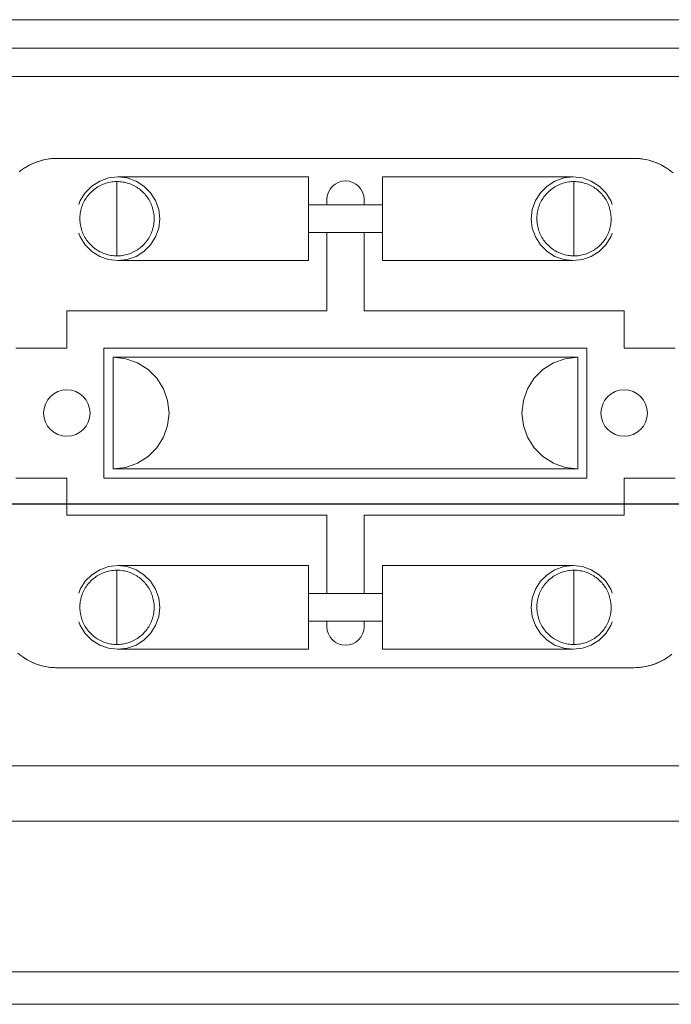
# Model space of a CAD drawing. Units: millimetres. Extents: x 8757 to 24187, y 9808 to 12810.
# Drawn here: x 10403 to 10438, y 12024 to 12077 of the extents above; entities that cross this region are included whole.
import ezdxf

# ---------------------------------------------------------------- set-up
doc = ezdxf.new("R2010")
doc.units = ezdxf.units.MM
doc.layers.add('!!!_Poziomy', color=6, linetype='Continuous', plot=False)
doc.layers.add('WAW_WIDOKOWA', color=8, linetype='Continuous', lineweight=13)

msp = doc.modelspace()

# ---------------------------------------------------------------- linework, layer by layer
at = {"layer": '!!!_Poziomy', "color": 3}
msp.add_lwpolyline([(8756.981, 12050.716), (24186.981, 12050.716)], dxfattribs=at)
at = {"layer": 'WAW_WIDOKOWA'}
for p, q in [((10324.312, 12076.781), (10685.986, 12076.781)), ((10324.312, 12076.781), (10685.986, 12076.781)), ((10322.786, 12075.255), (10687.511, 12075.255)), ((10322.786, 12075.255), (10687.511, 12075.255)), ((10321.261, 12073.729), (10689.037, 12073.729)), ((10321.261, 12073.729), (10689.037, 12073.729)), ((10420.31, 12069.314), (10404.794, 12069.314)), ((10404.794, 12069.314), (10420.31, 12069.314)), ((10435.827, 12069.314), (10420.31, 12069.314)), ((10420.31, 12069.314), (10435.827, 12069.314)), ((10408.01, 12064.064), (10408.01, 12068.064)), ((10418.31, 12068.314), (10408.06, 12068.314)), ((10418.31, 12068.314), (10418.31, 12066.76)), ((10418.31, 12063.814), (10418.31, 12068.314)), ((10432.56, 12068.314), (10422.31, 12068.314)), ((10422.31, 12066.76), (10422.31, 12068.314)), ((10422.31, 12068.314), (10422.31, 12063.814)), ((10432.61, 12068.064), (10432.61, 12067.889)), ((10432.61, 12068.064), (10432.61, 12064.064)), ((10422.31, 12066.814), (10418.31, 12066.814)), ((10418.31, 12065.314), (10418.31, 12066.814)), ((10418.31, 12066.814), (10418.31, 12065.314)), ((10419.31, 12067.102), (10419.31, 12066.814)), ((10421.31, 12066.814), (10421.31, 12067.102)), ((10422.31, 12065.314), (10422.31, 12066.814)), ((10422.31, 12066.814), (10422.31, 12065.314)), ((10418.31, 12065.369), (10418.31, 12063.814)), ((10418.31, 12065.314), (10422.31, 12065.314)), ((10419.31, 12065.314), (10419.31, 12061.102)), ((10421.31, 12061.102), (10421.31, 12065.314)), ((10422.31, 12063.814), (10422.31, 12065.369)), ((10408.01, 12064.064), (10408.01, 12064.239)), ((10408.06, 12063.814), (10418.31, 12063.814)), ((10422.31, 12063.814), (10432.56, 12063.814)), ((10419.31, 12061.102), (10405.31, 12061.102)), ((10405.31, 12061.102), (10405.31, 12059.102)), ((10435.31, 12061.102), (10421.31, 12061.102)), ((10435.31, 12059.102), (10435.31, 12061.102)), ((10405.31, 12059.102), (10402.56, 12059.102)), ((10407.31, 12055.602), (10407.31, 12059.102)), ((10407.31, 12059.102), (10420.31, 12059.102)), ((10420.31, 12059.102), (10433.31, 12059.102)), ((10433.31, 12059.102), (10433.31, 12055.602)), ((10438.06, 12059.102), (10435.31, 12059.102)), ((10432.81, 12058.602), (10407.81, 12058.602)), ((10407.81, 12058.414), (10407.81, 12058.602)), ((10407.81, 12055.602), (10407.81, 12058.602)), ((10432.81, 12058.602), (10432.81, 12055.602)), ((10432.81, 12058.414), (10432.81, 12058.602)), ((10407.31, 12052.102), (10407.31, 12055.602)), ((10407.81, 12052.602), (10407.81, 12055.602)), ((10432.81, 12055.602), (10432.81, 12052.602)), ((10433.31, 12055.602), (10433.31, 12052.102)), ((10407.81, 12052.62), (10407.81, 12052.791)), ((10407.81, 12052.602), (10432.81, 12052.602)), ((10432.81, 12052.62), (10432.81, 12052.791)), ((10402.56, 12052.102), (10405.31, 12052.102)), ((10405.31, 12052.102), (10405.31, 12050.102)), ((10420.31, 12052.102), (10407.31, 12052.102)), ((10433.31, 12052.102), (10420.31, 12052.102)), ((10435.31, 12050.102), (10435.31, 12052.102)), ((10435.31, 12052.102), (10438.06, 12052.102)), ((10405.31, 12050.102), (10419.31, 12050.102)), ((10419.31, 12050.102), (10419.31, 12045.89)), ((10421.31, 12045.89), (10421.31, 12050.102)), ((10421.31, 12050.102), (10435.31, 12050.102)), ((10418.31, 12047.39), (10408.06, 12047.39)), ((10418.31, 12047.39), (10418.31, 12045.836)), ((10418.31, 12042.89), (10418.31, 12047.39)), ((10432.56, 12047.39), (10422.31, 12047.39)), ((10422.31, 12045.836), (10422.31, 12047.39)), ((10422.31, 12047.39), (10422.31, 12042.89)), ((10408.01, 12043.14), (10408.01, 12047.14)), ((10432.61, 12047.14), (10432.61, 12046.965)), ((10432.61, 12047.14), (10432.61, 12043.14)), ((10422.31, 12045.89), (10418.31, 12045.89)), ((10418.31, 12044.39), (10418.31, 12045.89)), ((10418.31, 12045.89), (10418.31, 12044.39)), ((10422.31, 12044.39), (10422.31, 12045.89)), ((10422.31, 12045.89), (10422.31, 12044.39)), ((10418.31, 12044.445), (10418.31, 12042.89)), ((10418.31, 12044.39), (10422.31, 12044.39)), ((10419.31, 12044.39), (10419.31, 12044.102)), ((10421.31, 12044.102), (10421.31, 12044.39)), ((10422.31, 12042.89), (10422.31, 12044.445)), ((10408.01, 12043.14), (10408.01, 12043.316)), ((10408.06, 12042.89), (10418.31, 12042.89)), ((10422.31, 12042.89), (10432.56, 12042.89)), ((10404.794, 12041.89), (10420.31, 12041.89)), ((10420.31, 12041.89), (10404.794, 12041.89)), ((10420.31, 12041.89), (10435.827, 12041.89)), ((10435.827, 12041.89), (10420.31, 12041.89)), ((10327.632, 12036.603), (10682.665, 12036.603)), ((10327.632, 12033.632), (10682.665, 12033.632)), ((10323.382, 12025.516), (10686.915, 12025.516)), ((10682.665, 12025.516), (10327.632, 12025.516)), ((10323.382, 12023.768), (10686.915, 12023.768))]:
    msp.add_line(p, q, dxfattribs=at)
at = {"layer": 'WAW_WIDOKOWA', "flags": 128}
for points in [[(10404.794, 12069.314), (10404.664, 12069.312), (10404.534, 12069.304), (10404.405, 12069.291), (10404.276, 12069.273), (10404.148, 12069.249), (10404.021, 12069.221), (10403.896, 12069.188), (10403.771, 12069.149), (10403.649, 12069.106), (10403.528, 12069.058), (10403.409, 12069.005), (10403.293, 12068.947), (10403.179, 12068.885), (10403.067, 12068.818), (10402.959, 12068.747), (10402.853, 12068.671), (10402.75, 12068.591)], [(10437.944, 12068.53), (10437.844, 12068.612), (10437.741, 12068.691), (10437.634, 12068.766), (10437.525, 12068.836), (10437.412, 12068.901), (10437.298, 12068.962), (10437.181, 12069.019), (10437.061, 12069.071), (10436.94, 12069.118), (10436.817, 12069.16), (10436.693, 12069.197), (10436.567, 12069.229), (10436.44, 12069.256), (10436.311, 12069.278), (10436.183, 12069.295), (10436.053, 12069.306), (10435.923, 12069.313), (10435.827, 12069.314)], [(10405.947, 12066.837), (10406.033, 12067.041), (10406.301, 12067.467), (10406.658, 12067.823), (10407.084, 12068.091), (10407.56, 12068.258), (10408.06, 12068.314)], [(10408.01, 12064.064), (10407.93, 12064.066), (10407.851, 12064.071), (10407.771, 12064.079), (10407.692, 12064.09), (10407.613, 12064.104), (10407.535, 12064.122), (10407.458, 12064.142), (10407.381, 12064.166), (10407.306, 12064.192), (10407.232, 12064.222), (10407.158, 12064.255), (10407.087, 12064.29), (10407.017, 12064.329), (10406.948, 12064.37), (10406.881, 12064.414), (10406.816, 12064.46), (10406.753, 12064.509), (10406.692, 12064.561), (10406.633, 12064.615), (10406.576, 12064.671), (10406.521, 12064.729), (10406.469, 12064.79), (10406.419, 12064.853), (10406.372, 12064.917), (10406.327, 12064.984), (10406.286, 12065.052), (10406.246, 12065.122), (10406.21, 12065.193), (10406.177, 12065.266), (10406.146, 12065.34), (10406.119, 12065.415), (10406.094, 12065.491), (10406.073, 12065.568), (10406.055, 12065.646), (10406.039, 12065.724), (10406.027, 12065.803), (10406.019, 12065.883), (10406.013, 12065.963), (10406.01, 12066.043), (10406.011, 12066.123), (10406.015, 12066.203), (10406.022, 12066.282), (10406.033, 12066.362), (10406.046, 12066.44), (10406.063, 12066.519), (10406.082, 12066.596), (10406.105, 12066.673), (10406.131, 12066.749), (10406.16, 12066.823), (10406.192, 12066.897), (10406.226, 12066.969), (10406.264, 12067.039), (10406.304, 12067.108), (10406.348, 12067.176), (10406.393, 12067.241), (10406.442, 12067.305), (10406.493, 12067.367), (10406.546, 12067.426), (10406.602, 12067.484), (10406.659, 12067.539), (10406.719, 12067.592), (10406.782, 12067.642), (10406.846, 12067.69), (10406.912, 12067.735), (10406.979, 12067.778), (10407.049, 12067.818), (10407.12, 12067.855), (10407.192, 12067.889), (10407.266, 12067.92), (10407.34, 12067.949), (10407.416, 12067.974), (10407.493, 12067.996), (10407.571, 12068.015), (10407.649, 12068.031), (10407.728, 12068.044), (10407.808, 12068.054), (10407.887, 12068.06), (10407.967, 12068.064), (10408.01, 12068.064)], [(10408.01, 12068.064), (10408.09, 12068.063), (10408.17, 12068.058), (10408.25, 12068.05), (10408.329, 12068.039), (10408.408, 12068.024), (10408.486, 12068.007), (10408.563, 12067.986), (10408.639, 12067.963), (10408.715, 12067.936), (10408.789, 12067.906), (10408.862, 12067.874), (10408.934, 12067.838), (10409.004, 12067.8), (10409.073, 12067.759), (10409.14, 12067.715), (10409.205, 12067.668), (10409.268, 12067.619), (10409.329, 12067.568), (10409.388, 12067.514), (10409.445, 12067.458), (10409.5, 12067.399), (10409.552, 12067.339), (10409.602, 12067.276), (10409.649, 12067.211), (10409.693, 12067.145), (10409.735, 12067.077), (10409.774, 12067.007), (10409.811, 12066.936), (10409.844, 12066.863), (10409.874, 12066.789), (10409.902, 12066.714), (10409.926, 12066.638), (10409.948, 12066.561), (10409.966, 12066.483), (10409.981, 12066.404), (10409.993, 12066.325), (10410.002, 12066.246), (10410.008, 12066.166), (10410.01, 12066.086), (10410.01, 12066.006), (10410.006, 12065.926), (10409.998, 12065.846), (10409.988, 12065.767), (10409.975, 12065.688), (10409.958, 12065.61), (10409.938, 12065.532), (10409.916, 12065.456), (10409.89, 12065.38), (10409.861, 12065.305), (10409.829, 12065.232), (10409.794, 12065.16), (10409.757, 12065.089), (10409.716, 12065.02), (10409.673, 12064.953), (10409.627, 12064.887), (10409.579, 12064.824), (10409.528, 12064.762), (10409.475, 12064.702), (10409.419, 12064.645), (10409.361, 12064.589), (10409.301, 12064.537), (10409.239, 12064.486), (10409.175, 12064.438), (10409.109, 12064.393), (10409.041, 12064.35), (10408.972, 12064.311), (10408.901, 12064.274), (10408.829, 12064.239), (10408.755, 12064.208), (10408.68, 12064.18), (10408.604, 12064.155), (10408.528, 12064.132), (10408.45, 12064.113), (10408.372, 12064.097), (10408.293, 12064.084), (10408.213, 12064.075), (10408.133, 12064.068), (10408.054, 12064.065), (10408.01, 12064.064)], [(10408.06, 12068.314), (10408.561, 12068.258), (10409.037, 12068.091), (10409.463, 12067.823), (10409.819, 12067.467), (10410.088, 12067.041), (10410.254, 12066.565), (10410.31, 12066.064), (10410.254, 12065.564), (10410.088, 12065.088), (10409.819, 12064.661), (10409.463, 12064.305), (10409.037, 12064.037), (10408.561, 12063.871), (10408.06, 12063.814)], [(10432.56, 12063.814), (10432.06, 12063.871), (10431.584, 12064.037), (10431.158, 12064.305), (10430.801, 12064.661), (10430.533, 12065.088), (10430.367, 12065.564), (10430.31, 12066.064), (10430.367, 12066.565), (10430.533, 12067.041), (10430.801, 12067.467), (10431.158, 12067.823), (10431.584, 12068.091), (10432.06, 12068.258), (10432.56, 12068.314)], [(10432.61, 12064.064), (10432.53, 12064.066), (10432.451, 12064.071), (10432.371, 12064.079), (10432.292, 12064.09), (10432.213, 12064.104), (10432.135, 12064.122), (10432.058, 12064.142), (10431.981, 12064.166), (10431.906, 12064.192), (10431.832, 12064.222), (10431.758, 12064.255), (10431.687, 12064.29), (10431.617, 12064.329), (10431.548, 12064.37), (10431.481, 12064.414), (10431.416, 12064.46), (10431.353, 12064.509), (10431.292, 12064.561), (10431.233, 12064.615), (10431.176, 12064.671), (10431.121, 12064.729), (10431.069, 12064.79), (10431.019, 12064.853), (10430.972, 12064.917), (10430.927, 12064.984), (10430.886, 12065.052), (10430.846, 12065.122), (10430.81, 12065.193), (10430.777, 12065.266), (10430.746, 12065.34), (10430.719, 12065.415), (10430.694, 12065.491), (10430.673, 12065.568), (10430.655, 12065.646), (10430.639, 12065.724), (10430.627, 12065.803), (10430.619, 12065.883), (10430.613, 12065.963), (10430.61, 12066.043), (10430.611, 12066.123), (10430.615, 12066.203), (10430.622, 12066.282), (10430.633, 12066.362), (10430.646, 12066.44), (10430.663, 12066.519), (10430.682, 12066.596), (10430.705, 12066.673), (10430.731, 12066.749), (10430.76, 12066.823), (10430.792, 12066.897), (10430.826, 12066.969), (10430.864, 12067.039), (10430.904, 12067.108), (10430.948, 12067.176), (10430.993, 12067.241), (10431.042, 12067.305), (10431.093, 12067.367), (10431.146, 12067.426), (10431.202, 12067.484), (10431.259, 12067.539), (10431.319, 12067.592), (10431.382, 12067.642), (10431.446, 12067.69), (10431.512, 12067.735), (10431.579, 12067.778), (10431.649, 12067.818), (10431.72, 12067.855), (10431.792, 12067.889), (10431.866, 12067.92), (10431.94, 12067.949), (10432.016, 12067.974), (10432.093, 12067.996), (10432.171, 12068.015), (10432.249, 12068.031), (10432.328, 12068.044), (10432.408, 12068.054), (10432.487, 12068.06), (10432.567, 12068.064), (10432.61, 12068.064)], [(10432.56, 12068.314), (10433.061, 12068.258), (10433.537, 12068.091), (10433.963, 12067.823), (10434.319, 12067.467), (10434.588, 12067.041), (10434.673, 12066.837)], [(10432.61, 12068.064), (10432.69, 12068.063), (10432.77, 12068.058), (10432.85, 12068.05), (10432.929, 12068.039), (10433.008, 12068.024), (10433.086, 12068.007), (10433.163, 12067.986), (10433.239, 12067.963), (10433.315, 12067.936), (10433.389, 12067.906), (10433.462, 12067.874), (10433.534, 12067.838), (10433.604, 12067.8), (10433.673, 12067.759), (10433.74, 12067.715), (10433.805, 12067.668), (10433.868, 12067.619), (10433.929, 12067.568), (10433.988, 12067.514), (10434.045, 12067.458), (10434.1, 12067.399), (10434.152, 12067.339), (10434.202, 12067.276), (10434.249, 12067.211), (10434.293, 12067.145), (10434.335, 12067.077), (10434.374, 12067.007), (10434.411, 12066.936), (10434.444, 12066.863), (10434.474, 12066.789), (10434.502, 12066.714), (10434.526, 12066.638), (10434.548, 12066.561), (10434.566, 12066.483), (10434.581, 12066.404), (10434.593, 12066.325), (10434.602, 12066.246), (10434.608, 12066.166), (10434.61, 12066.086), (10434.61, 12066.006), (10434.606, 12065.926), (10434.598, 12065.846), (10434.588, 12065.767), (10434.575, 12065.688), (10434.558, 12065.61), (10434.538, 12065.532), (10434.516, 12065.456), (10434.49, 12065.38), (10434.461, 12065.305), (10434.429, 12065.232), (10434.394, 12065.16), (10434.357, 12065.089), (10434.316, 12065.02), (10434.273, 12064.953), (10434.227, 12064.887), (10434.179, 12064.824), (10434.128, 12064.762), (10434.075, 12064.702), (10434.019, 12064.645), (10433.961, 12064.589), (10433.901, 12064.537), (10433.839, 12064.486), (10433.775, 12064.438), (10433.709, 12064.393), (10433.641, 12064.35), (10433.572, 12064.311), (10433.501, 12064.274), (10433.429, 12064.239), (10433.355, 12064.208), (10433.28, 12064.18), (10433.204, 12064.155), (10433.128, 12064.132), (10433.05, 12064.113), (10432.972, 12064.097), (10432.893, 12064.084), (10432.813, 12064.075), (10432.733, 12064.068), (10432.654, 12064.065), (10432.61, 12064.064)], [(10408.06, 12063.814), (10407.56, 12063.871), (10407.084, 12064.037), (10406.658, 12064.305), (10406.301, 12064.661), (10406.033, 12065.088), (10405.947, 12065.291)], [(10434.673, 12065.291), (10434.588, 12065.088), (10434.319, 12064.661), (10433.963, 12064.305), (10433.537, 12064.037), (10433.061, 12063.871), (10432.56, 12063.814)], [(10407.81, 12058.602), (10408.478, 12058.527), (10409.112, 12058.305), (10409.681, 12057.948), (10410.156, 12057.473), (10410.513, 12056.904), (10410.735, 12056.27), (10410.81, 12055.602)], [(10429.81, 12055.602), (10429.886, 12056.27), (10430.107, 12056.904), (10430.465, 12057.473), (10430.94, 12057.948), (10431.509, 12058.305), (10432.143, 12058.527), (10432.81, 12058.602)], [(10410.81, 12055.602), (10410.735, 12054.935), (10410.513, 12054.301), (10410.156, 12053.732), (10409.681, 12053.257), (10409.112, 12052.899), (10408.478, 12052.678), (10407.81, 12052.602)], [(10432.81, 12052.602), (10432.143, 12052.678), (10431.509, 12052.899), (10430.94, 12053.257), (10430.465, 12053.732), (10430.107, 12054.301), (10429.886, 12054.935), (10429.81, 12055.602)], [(10405.947, 12045.913), (10406.033, 12046.117), (10406.301, 12046.543), (10406.658, 12046.9), (10407.084, 12047.168), (10407.56, 12047.334), (10408.06, 12047.39)], [(10408.06, 12047.39), (10408.561, 12047.334), (10409.037, 12047.168), (10409.463, 12046.9), (10409.819, 12046.543), (10410.088, 12046.117), (10410.254, 12045.641), (10410.31, 12045.14), (10410.254, 12044.64), (10410.088, 12044.164), (10409.819, 12043.738), (10409.463, 12043.381), (10409.037, 12043.113), (10408.561, 12042.947), (10408.06, 12042.89)], [(10432.56, 12042.89), (10432.06, 12042.947), (10431.584, 12043.113), (10431.158, 12043.381), (10430.801, 12043.738), (10430.533, 12044.164), (10430.367, 12044.64), (10430.31, 12045.14), (10430.367, 12045.641), (10430.533, 12046.117), (10430.801, 12046.543), (10431.158, 12046.9), (10431.584, 12047.168), (10432.06, 12047.334), (10432.56, 12047.39)], [(10432.56, 12047.39), (10433.061, 12047.334), (10433.537, 12047.168), (10433.963, 12046.9), (10434.319, 12046.543), (10434.588, 12046.117), (10434.673, 12045.913)], [(10408.01, 12043.14), (10407.93, 12043.142), (10407.851, 12043.147), (10407.771, 12043.155), (10407.692, 12043.166), (10407.613, 12043.18), (10407.535, 12043.198), (10407.458, 12043.218), (10407.381, 12043.242), (10407.306, 12043.269), (10407.232, 12043.298), (10407.158, 12043.331), (10407.087, 12043.366), (10407.017, 12043.405), (10406.948, 12043.446), (10406.881, 12043.49), (10406.816, 12043.536), (10406.753, 12043.585), (10406.692, 12043.637), (10406.633, 12043.691), (10406.576, 12043.747), (10406.521, 12043.806), (10406.469, 12043.866), (10406.419, 12043.929), (10406.372, 12043.993), (10406.327, 12044.06), (10406.286, 12044.128), (10406.246, 12044.198), (10406.21, 12044.269), (10406.177, 12044.342), (10406.146, 12044.416), (10406.119, 12044.491), (10406.094, 12044.567), (10406.073, 12044.644), (10406.055, 12044.722), (10406.039, 12044.801), (10406.027, 12044.88), (10406.019, 12044.959), (10406.013, 12045.039), (10406.01, 12045.119), (10406.011, 12045.199), (10406.015, 12045.279), (10406.022, 12045.358), (10406.033, 12045.438), (10406.046, 12045.517), (10406.063, 12045.595), (10406.082, 12045.672), (10406.105, 12045.749), (10406.131, 12045.825), (10406.16, 12045.899), (10406.192, 12045.973), (10406.226, 12046.045), (10406.264, 12046.115), (10406.304, 12046.184), (10406.348, 12046.252), (10406.393, 12046.317), (10406.442, 12046.381), (10406.493, 12046.443), (10406.546, 12046.503), (10406.602, 12046.56), (10406.659, 12046.615), (10406.719, 12046.668), (10406.782, 12046.719), (10406.846, 12046.766), (10406.912, 12046.812), (10406.979, 12046.854), (10407.049, 12046.894), (10407.12, 12046.931), (10407.192, 12046.965), (10407.266, 12046.997), (10407.34, 12047.025), (10407.416, 12047.05), (10407.493, 12047.072), (10407.571, 12047.092), (10407.649, 12047.108), (10407.728, 12047.12), (10407.808, 12047.13), (10407.887, 12047.137), (10407.967, 12047.14), (10408.01, 12047.14)], [(10408.01, 12047.14), (10408.09, 12047.139), (10408.17, 12047.134), (10408.25, 12047.126), (10408.329, 12047.115), (10408.408, 12047.101), (10408.486, 12047.083), (10408.563, 12047.063), (10408.639, 12047.039), (10408.715, 12047.012), (10408.789, 12046.983), (10408.862, 12046.95), (10408.934, 12046.914), (10409.004, 12046.876), (10409.073, 12046.835), (10409.14, 12046.791), (10409.205, 12046.745), (10409.268, 12046.696), (10409.329, 12046.644), (10409.388, 12046.59), (10409.445, 12046.534), (10409.5, 12046.475), (10409.552, 12046.415), (10409.602, 12046.352), (10409.649, 12046.288), (10409.693, 12046.221), (10409.735, 12046.153), (10409.774, 12046.083), (10409.811, 12046.012), (10409.844, 12045.939), (10409.874, 12045.865), (10409.902, 12045.79), (10409.926, 12045.714), (10409.948, 12045.637), (10409.966, 12045.559), (10409.981, 12045.48), (10409.993, 12045.401), (10410.002, 12045.322), (10410.008, 12045.242), (10410.01, 12045.162), (10410.01, 12045.082), (10410.006, 12045.002), (10409.998, 12044.923), (10409.988, 12044.843), (10409.975, 12044.764), (10409.958, 12044.686), (10409.938, 12044.609), (10409.916, 12044.532), (10409.89, 12044.456), (10409.861, 12044.382), (10409.829, 12044.308), (10409.794, 12044.236), (10409.757, 12044.166), (10409.716, 12044.096), (10409.673, 12044.029), (10409.627, 12043.963), (10409.579, 12043.9), (10409.528, 12043.838), (10409.475, 12043.778), (10409.419, 12043.721), (10409.361, 12043.666), (10409.301, 12043.613), (10409.239, 12043.562), (10409.175, 12043.515), (10409.109, 12043.469), (10409.041, 12043.427), (10408.972, 12043.387), (10408.901, 12043.35), (10408.829, 12043.316), (10408.755, 12043.284), (10408.68, 12043.256), (10408.604, 12043.231), (10408.528, 12043.209), (10408.45, 12043.189), (10408.372, 12043.173), (10408.293, 12043.16), (10408.213, 12043.151), (10408.133, 12043.144), (10408.054, 12043.141), (10408.01, 12043.14)], [(10432.61, 12043.14), (10432.53, 12043.142), (10432.451, 12043.147), (10432.371, 12043.155), (10432.292, 12043.166), (10432.213, 12043.18), (10432.135, 12043.198), (10432.058, 12043.218), (10431.981, 12043.242), (10431.906, 12043.269), (10431.832, 12043.298), (10431.758, 12043.331), (10431.687, 12043.366), (10431.617, 12043.405), (10431.548, 12043.446), (10431.481, 12043.49), (10431.416, 12043.536), (10431.353, 12043.585), (10431.292, 12043.637), (10431.233, 12043.691), (10431.176, 12043.747), (10431.121, 12043.806), (10431.069, 12043.866), (10431.019, 12043.929), (10430.972, 12043.993), (10430.927, 12044.06), (10430.886, 12044.128), (10430.846, 12044.198), (10430.81, 12044.269), (10430.777, 12044.342), (10430.746, 12044.416), (10430.719, 12044.491), (10430.694, 12044.567), (10430.673, 12044.644), (10430.655, 12044.722), (10430.639, 12044.801), (10430.627, 12044.88), (10430.619, 12044.959), (10430.613, 12045.039), (10430.61, 12045.119), (10430.611, 12045.199), (10430.615, 12045.279), (10430.622, 12045.358), (10430.633, 12045.438), (10430.646, 12045.517), (10430.663, 12045.595), (10430.682, 12045.672), (10430.705, 12045.749), (10430.731, 12045.825), (10430.76, 12045.899), (10430.792, 12045.973), (10430.826, 12046.045), (10430.864, 12046.115), (10430.904, 12046.184), (10430.948, 12046.252), (10430.993, 12046.317), (10431.042, 12046.381), (10431.093, 12046.443), (10431.146, 12046.503), (10431.202, 12046.56), (10431.259, 12046.615), (10431.319, 12046.668), (10431.382, 12046.719), (10431.446, 12046.766), (10431.512, 12046.812), (10431.579, 12046.854), (10431.649, 12046.894), (10431.72, 12046.931), (10431.792, 12046.965), (10431.866, 12046.997), (10431.94, 12047.025), (10432.016, 12047.05), (10432.093, 12047.072), (10432.171, 12047.092), (10432.249, 12047.108), (10432.328, 12047.12), (10432.408, 12047.13), (10432.487, 12047.137), (10432.567, 12047.14), (10432.61, 12047.14)], [(10432.61, 12047.14), (10432.69, 12047.139), (10432.77, 12047.134), (10432.85, 12047.126), (10432.929, 12047.115), (10433.008, 12047.101), (10433.086, 12047.083), (10433.163, 12047.063), (10433.239, 12047.039), (10433.315, 12047.012), (10433.389, 12046.983), (10433.462, 12046.95), (10433.534, 12046.914), (10433.604, 12046.876), (10433.673, 12046.835), (10433.74, 12046.791), (10433.805, 12046.745), (10433.868, 12046.696), (10433.929, 12046.644), (10433.988, 12046.59), (10434.045, 12046.534), (10434.1, 12046.475), (10434.152, 12046.415), (10434.202, 12046.352), (10434.249, 12046.288), (10434.293, 12046.221), (10434.335, 12046.153), (10434.374, 12046.083), (10434.411, 12046.012), (10434.444, 12045.939), (10434.474, 12045.865), (10434.502, 12045.79), (10434.526, 12045.714), (10434.548, 12045.637), (10434.566, 12045.559), (10434.581, 12045.48), (10434.593, 12045.401), (10434.602, 12045.322), (10434.608, 12045.242), (10434.61, 12045.162), (10434.61, 12045.082), (10434.606, 12045.002), (10434.598, 12044.923), (10434.588, 12044.843), (10434.575, 12044.764), (10434.558, 12044.686), (10434.538, 12044.609), (10434.516, 12044.532), (10434.49, 12044.456), (10434.461, 12044.382), (10434.429, 12044.308), (10434.394, 12044.236), (10434.357, 12044.166), (10434.316, 12044.096), (10434.273, 12044.029), (10434.227, 12043.963), (10434.179, 12043.9), (10434.128, 12043.838), (10434.075, 12043.778), (10434.019, 12043.721), (10433.961, 12043.666), (10433.901, 12043.613), (10433.839, 12043.562), (10433.775, 12043.515), (10433.709, 12043.469), (10433.641, 12043.427), (10433.572, 12043.387), (10433.501, 12043.35), (10433.429, 12043.316), (10433.355, 12043.284), (10433.28, 12043.256), (10433.204, 12043.231), (10433.128, 12043.209), (10433.05, 12043.189), (10432.972, 12043.173), (10432.893, 12043.16), (10432.813, 12043.151), (10432.733, 12043.144), (10432.654, 12043.141), (10432.61, 12043.14)], [(10408.06, 12042.89), (10407.56, 12042.947), (10407.084, 12043.113), (10406.658, 12043.381), (10406.301, 12043.738), (10406.033, 12044.164), (10405.947, 12044.368)], [(10434.673, 12044.368), (10434.588, 12044.164), (10434.319, 12043.738), (10433.963, 12043.381), (10433.537, 12043.113), (10433.061, 12042.947), (10432.56, 12042.89)], [(10402.676, 12042.675), (10402.777, 12042.592), (10402.88, 12042.514), (10402.987, 12042.439), (10403.096, 12042.369), (10403.208, 12042.303), (10403.323, 12042.242), (10403.44, 12042.186), (10403.559, 12042.134), (10403.68, 12042.087), (10403.803, 12042.045), (10403.928, 12042.008), (10404.054, 12041.976), (10404.181, 12041.949), (10404.309, 12041.927), (10404.438, 12041.91), (10404.568, 12041.898), (10404.697, 12041.892), (10404.794, 12041.89)], [(10435.827, 12041.89), (10435.957, 12041.893), (10436.087, 12041.901), (10436.216, 12041.914), (10436.345, 12041.932), (10436.473, 12041.955), (10436.6, 12041.984), (10436.725, 12042.017), (10436.849, 12042.055), (10436.972, 12042.099), (10437.093, 12042.147), (10437.211, 12042.2), (10437.328, 12042.258), (10437.442, 12042.32), (10437.553, 12042.387), (10437.662, 12042.458), (10437.768, 12042.534), (10437.871, 12042.613)]]:
    msp.add_lwpolyline(points, dxfattribs=at)
at = {"layer": 'WAW_WIDOKOWA'}
for centre, radius, start, end in [((10404.794, 12066.064), 3.25, 101.6879, 123.832), ((10404.794, 12066.064), 3.25, 90, 100.8332), ((10435.827, 12066.064), 3.25, 79.1668, 90), ((10435.827, 12066.064), 3.25, 56.168, 78.3121), ((10420.31, 12067.102), 1, 90, 180), ((10420.31, 12067.102), 1, 0, 90), ((10405.31, 12055.602), 1.25, 0, 180), ((10435.31, 12055.602), 1.25, 0, 180), ((10405.31, 12055.602), 1.25, 180, 0), ((10435.31, 12055.602), 1.25, 180, 0), ((10420.31, 12044.102), 1, 180, 270), ((10420.31, 12044.102), 1, 270, 0), ((10404.794, 12045.14), 3.25, 236.168, 258.3121), ((10435.827, 12045.14), 3.25, 281.6879, 303.832), ((10404.794, 12045.14), 3.25, 259.1668, 270), ((10435.827, 12045.14), 3.25, 270, 280.8332)]:
    msp.add_arc(centre, radius, start, end, dxfattribs=at)

doc.saveas('drawing.dxf')
